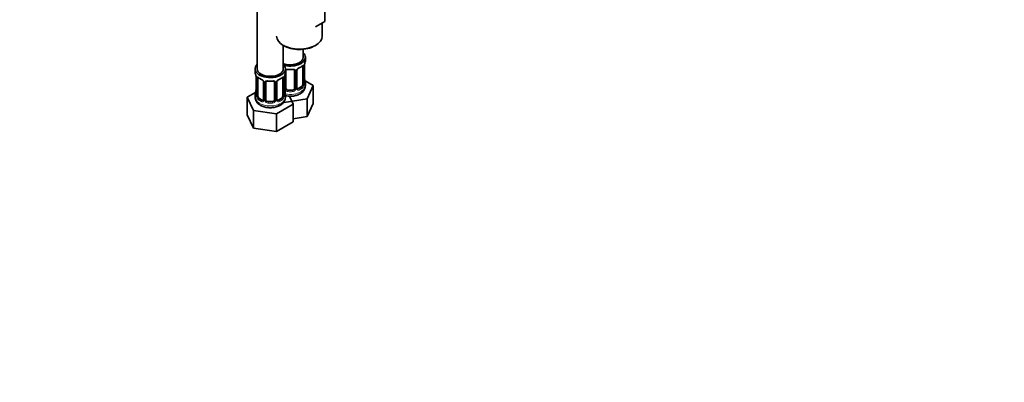
# Model space of a CAD drawing. Units: millimetres. Extents: x 0 to 2347, y 0 to 2666.
# Drawn here: x 454 to 908, y 0 to 167 of the extents above; entities that cross this region are included whole.
import ezdxf
from ezdxf import colors
from ezdxf.entities.mleader import LeaderData, LeaderLine
from ezdxf.math import Vec2, Vec3

# ---------------------------------------------------------------- set-up
doc = ezdxf.new("R2010")
doc.units = ezdxf.units.MM
doc.layers.add('DV7_Défaut', color=7, linetype='Continuous')
doc.layers.add('Défaut', color=7, linetype='Continuous')

# ---------------------------------------------------------------- blocks, each defined once
blk = doc.blocks.new('_DOT')
at = {"color": 0}
blk.add_line((0, 0), (-1, 0), dxfattribs=at)
at = {"color": 0, "const_width": 0.333}
blk.add_lwpolyline([(-0.1665, 0, 1), (0.1665, 0, 1)], format="xyb", close=True, dxfattribs=at)
blk = doc.blocks.new('SE6')
at = {"layer": 'DV7_Défaut', "color": 7, "linetype": 'Continuous', "lineweight": 35}
for p, q in [((563.54, 390.69), (563.54, 144.56)), ((594.68, 166.42), (594.68, 172.96)), ((590.4, 163.95), (594.68, 166.42)), ((593.47, 159.66), (593.47, 165.73)), ((575.54, 144.56), (575.54, 155.38)), ((584.73, 149.87), (584.73, 153.57)), ((585.73, 148.39), (585.73, 149.87)), ((584.53, 145.54), (584.53, 137.47)), ((585.28, 137.8), (585.28, 145.87)), ((562.54, 144.56), (562.54, 143.09)), ((562.94, 141.07), (562.94, 141.02)), ((576.54, 143.09), (576.54, 144.56)), ((576.73, 135.61), (576.73, 143.67)), ((580.73, 143.67), (580.73, 135.61)), ((581.78, 135.7), (581.78, 143.76)), ((562.99, 140.56), (562.99, 132.5)), ((563.74, 132.17), (563.74, 140.23)), ((566.48, 138.46), (566.48, 130.39)), ((567.54, 130.3), (567.54, 138.36)), ((571.54, 138.36), (571.54, 130.3)), ((572.59, 130.39), (572.59, 138.46)), ((575.33, 140.23), (575.33, 132.17)), ((576.09, 132.5), (576.09, 140.56)), ((583.82, 136.25), (582.41, 135.43)), ((585.33, 140.06), (585.32, 140.11)), ((589.32, 136.81), (585.56, 138.98)), ((585.73, 136.8), (585.73, 138.05)), ((586.49, 130.69), (589.32, 136.81)), ((589.32, 128.64), (589.32, 136.81)), ((562.7, 133.67), (558.94, 131.5)), ((562.54, 132.74), (562.54, 131.49)), ((576.14, 134.75), (576.13, 134.81)), ((576.54, 131.49), (576.54, 132.74)), ((579.73, 134.79), (577.73, 134.79)), ((580.13, 128.22), (578.4, 131.96)), ((558.94, 131.5), (561.78, 125.38)), ((558.94, 123.34), (558.94, 131.5)), ((565.86, 130.13), (564.44, 130.94)), ((570.54, 129.49), (568.54, 129.49)), ((572.38, 123.74), (580.13, 128.22)), ((574.63, 130.94), (573.21, 130.13)), ((575.72, 129.15), (575.89, 129.05)), ((575.89, 129.05), (586.49, 130.69)), ((580.13, 120.06), (580.13, 128.22)), ((586.49, 122.52), (586.49, 130.69)), ((586.49, 122.52), (589.32, 128.64)), ((558.94, 123.34), (561.78, 117.22)), ((561.78, 125.38), (572.38, 123.74)), ((561.78, 117.22), (561.78, 125.38)), ((572.38, 115.58), (572.38, 123.74)), ((572.38, 115.58), (580.13, 120.06)), ((580.13, 121.54), (586.49, 122.52)), ((561.78, 117.22), (572.38, 115.58))]:
    blk.add_line(p, q, dxfattribs=at)
at = {"layer": 'DV7_Défaut', "color": 7, "linetype": 'Continuous', "lineweight": 18}
for p, q in [((585.14, 145.63), (585.14, 137.56)), ((585.25, 137.72), (585.25, 145.78)), ((576.19, 135.42), (576.19, 141.42)), ((581.27, 143.49), (581.27, 135.42)), ((581.54, 135.49), (581.54, 143.55)), ((563.01, 140.48), (563.01, 132.41)), ((563.13, 132.26), (563.13, 140.32)), ((566.72, 138.24), (566.72, 130.18)), ((566.99, 130.12), (566.99, 138.18)), ((572.08, 138.18), (572.08, 130.12)), ((572.35, 130.18), (572.35, 138.24)), ((575.95, 140.32), (575.95, 132.26)), ((576.06, 132.41), (576.06, 140.48)), ((583.82, 136.25), (584.05, 136.12)), ((577.73, 134.79), (577.73, 134.61)), ((579.73, 134.79), (579.73, 134.61)), ((582.41, 135.43), (582.63, 135.3)), ((564.44, 130.94), (564.22, 130.81)), ((565.86, 130.13), (565.63, 129.99)), ((568.54, 129.49), (568.54, 129.3)), ((570.54, 129.49), (570.54, 129.3)), ((573.21, 130.13), (573.44, 129.99)), ((574.63, 130.94), (574.86, 130.81))]:
    blk.add_line(p, q, dxfattribs=at)
at = {"layer": 'DV7_Défaut', "color": 7, "linetype": 'Continuous', "lineweight": 35}
for centre, radius, start, end in [((580.26, 151.08), 6.62, 292.494, 307.5761), ((587.95, 145.87), 2.67, 168.932, 179.9375), ((599.9, 143.59), 14.86, 163.606, 169.2521), ((548.36, 138.28), 14.86, 10.7478, 16.3941), ((560.8, 140.61), 2.18, 358.9149, 10.8212), ((578.76, 140.56), 2.67, 168.932, 179.9375), ((590.71, 138.28), 14.86, 163.606, 169.2521), ((578.73, 155.99), 11.8, 264.968, 275.032), ((580.44, 143.75), 0.278, 347.4027, 41.1769), ((582.45, 143.77), 0.667, 148.6067, 180.2877), ((583.5, 143.27), 1.82, 112.8946, 152.5142), ((568, 145.75), 6.6, 232.4008, 247.529), ((564.77, 137.94), 1.84, 28.1022, 67.2587), ((565.82, 138.46), 0.662, 359.3584, 31.2645), ((569.54, 150.68), 11.8, 264.968, 275.032), ((571.25, 138.45), 0.278, 347.4027, 41.1769), ((573.26, 138.46), 0.667, 148.6067, 180.2877), ((574.3, 137.97), 1.82, 112.8946, 152.5142), ((571.06, 145.77), 6.62, 292.494, 307.5761), ((581.45, 136.85), 4.23, 295.3838, 359.1089), ((587.46, 140.52), 2.18, 178.9135, 190.8184), ((586.24, 137.75), 0.966, 179.2886, 194.3082), ((599.9, 142.85), 14.86, 190.7479, 196.394), ((548.36, 137.54), 14.86, 343.6059, 349.2522), ((560.32, 135.27), 2.67, 348.931, 359.9369), ((561.99, 132.45), 0.997, 345.5609, 2.5986), ((578.27, 135.22), 2.18, 178.9135, 190.8184), ((577.05, 132.45), 0.966, 179.2886, 194.3082), ((590.71, 137.54), 14.86, 190.7479, 196.394), ((582.06, 135.65), 0.274, 168.5396, 220.6655), ((582.02, 135.51), 0.162, 193.954, 260.8898), ((566.25, 130.22), 0.174, 277.6612, 337.9525), ((572.87, 130.34), 0.274, 168.5396, 220.6655), ((572.82, 130.2), 0.162, 193.954, 260.8898)]:
    blk.add_arc(centre, radius, start, end, dxfattribs=at)
at = {"layer": 'DV7_Défaut', "color": 7, "linetype": 'Continuous', "lineweight": 18}
for centre, radius, start, end in [((584.03, 145.67), 1.1, 357.6841, 19.526), ((588.8, 145.74), 3.55, 170.0079, 179.3454), ((559.46, 140.44), 3.55, 0.6583, 9.9884), ((579.61, 140.44), 3.55, 170.0079, 179.3454), ((580.49, 143.5), 0.785, 359.1311, 35.0336), ((582.7, 143.53), 1.16, 151.7186, 178.9861), ((583.85, 142.84), 2.5, 113.0004, 150.18), ((564.23, 140.36), 1.11, 160.4927, 182.2972), ((564.42, 137.53), 2.5, 29.8198, 66.9998), ((565.56, 138.22), 1.16, 1.0203, 28.275), ((567.78, 138.19), 0.785, 144.9712, 180.8641), ((571.29, 138.19), 0.785, 359.1311, 35.0336), ((573.51, 138.22), 1.16, 151.7186, 178.9861), ((574.65, 137.53), 2.5, 113.0004, 150.18), ((574.84, 140.36), 1.1, 357.6841, 19.526), ((582.79, 137.34), 2.32, 313.1842, 351.2464), ((582.24, 137.59), 2.89, 348.0493, 359.4931), ((586.54, 137.68), 1.29, 178.1771, 196.676), ((561.72, 132.37), 1.29, 343.3385, 1.8084), ((566.02, 132.28), 2.89, 180.5093, 191.9483), ((565.48, 132.04), 2.32, 188.7542, 226.8152), ((573.59, 132.04), 2.32, 313.1842, 351.2464), ((573.05, 132.28), 2.89, 348.0493, 359.4931), ((577.35, 132.37), 1.29, 178.1771, 196.676), ((577.28, 135.44), 1.1, 180.837, 209.4908), ((577.82, 135.77), 1.72, 210.2871, 265.0453), ((577.91, 135.8), 1.21, 206.8319, 261.5389), ((579.56, 135.79), 1.2, 278.249, 333.3802), ((579.64, 135.77), 1.72, 274.9548, 329.7127), ((580.17, 135.44), 1.1, 330.5042, 359.168), ((582.32, 135.47), 0.779, 178.9659, 214.7127), ((582.43, 135.65), 0.972, 219.7872, 297.134), ((582.35, 135.98), 0.735, 240.4648, 292.8078), ((565.84, 130.35), 0.972, 242.8666, 320.2121), ((565.91, 130.68), 0.746, 247.8303, 300.1832), ((565.94, 130.17), 0.779, 325.2937, 1.0277), ((568.09, 130.13), 1.1, 180.837, 209.4908), ((568.62, 130.46), 1.72, 210.2871, 265.0453), ((568.71, 130.5), 1.21, 206.8319, 261.5389), ((570.36, 130.49), 1.2, 278.249, 333.3802), ((570.45, 130.46), 1.72, 274.9548, 329.7127), ((570.98, 130.13), 1.1, 330.5042, 359.168), ((573.13, 130.17), 0.779, 178.9659, 214.7127), ((573.24, 130.35), 0.972, 219.7872, 297.134), ((573.16, 130.67), 0.735, 240.4648, 292.8078)]:
    blk.add_arc(centre, radius, start, end, dxfattribs=at)
at = {"layer": 'DV7_Défaut', "color": 7, "linetype": 'Continuous', "lineweight": 35}
for centre, major_axis, ratio, start_param, end_param in [((582.97, 159.66), (10.5, 0), 0.57735, 3.141593, 6.283185), ((582.97, 159.25), (-10, 0), 0.57735, 0.760706, 2.356194), ((578.73, 149.87), (7, 0), 0.57735, 4.238831, 6.283185), ((578.73, 149.87), (6, 0), 0.57735, 4.151352, 6.283185), ((578.73, 149.87), (7, 0), 0.57735, 0, 0.5411), ((569.54, 144.56), (7, 0), 0.57735, 2.600493, 6.283185), ((569.54, 144.56), (7, 0), 0.57735, 0, 0.5411), ((583.82, 145.13), (0.5, 0.866), 0.57735, 5.497787, 5.9443), ((584.93, 146.44), (-0.395, 0.063), 0.166114, 2.853764, 3.184441), ((578.73, 148.39), (-7, 0), 0.57735, 2.989492, 3.141593), ((569.54, 143.09), (7, 0), 0.57735, 3.141593, 3.293694), ((563.34, 141.13), (0.395, 0.063), 0.166114, 3.103205, 3.429422), ((569.54, 144.56), (6, 0), 0.57735, 3.141593, 6.283185), ((575.74, 141.13), (-0.395, 0.063), 0.166114, 2.853764, 3.184441), ((569.54, 143.09), (-7, 0), 0.57735, 2.989492, 3.141593), ((577.73, 143.67), (-1, 0), 0.816497, 6.156042, 6.283185), ((582.63, 145.32), (-0.156, 0.368), 0.483207, 3.128912, 3.992305), ((563.39, 140.56), (0.4, 0), 0.57735, 3.112306, 3.141591), ((564.44, 139.82), (-0.5, 0.866), 0.57735, 0.338885, 0.785398), ((565.63, 140.02), (0.156, 0.368), 0.483207, 2.29088, 3.174962), ((568.54, 138.36), (-1, 0), 0.816497, 6.156042, 6.283185), ((573.44, 140.02), (-0.156, 0.368), 0.483207, 3.128912, 3.992305), ((574.63, 139.82), (0.5, 0.866), 0.57735, 5.497787, 5.9443), ((578.73, 136.8), (7, 0), 0.57735, 5.497787, 6.283185), ((583.82, 137.07), (0.5, 0.866), 0.57735, 3.926991, 5.051274), ((583.82, 137.07), (0.5, 0.866), 0.57735, 5.051274, 5.497787), ((584.88, 137.8), (-0.4, 0), 0.57735, 2.769946, 3.141593), ((578.73, 138.05), (-7, 0), 0.57735, 2.989492, 3.293694), ((569.54, 132.74), (7, 0), 0.57735, 2.989492, 3.293694), ((563.34, 134.69), (0.395, -0.063), 0.166114, 3.188685, 3.653865), ((564.44, 131.76), (-0.5, 0.866), 0.57735, 0.785398, 1.231911), ((564.44, 131.76), (0.5, -0.866), 0.57735, 4.373504, 5.497787), ((574.63, 131.76), (0.5, 0.866), 0.57735, 3.926991, 5.051274), ((574.63, 131.76), (0.5, 0.866), 0.57735, 5.051274, 5.497787), ((575.69, 132.5), (-0.4, 0), 0.57735, 2.769946, 3.141593), ((569.54, 132.74), (-7, 0), 0.57735, 2.989492, 3.293694), ((577.73, 135.61), (1, 0), 0.816497, 3.141593, 3.588106), ((577.73, 135.61), (1, 0), 0.816497, 3.588106, 4.712389), ((579.73, 135.61), (1, 0), 0.816497, 4.712389, 5.836672), ((579.73, 135.61), (1, 0), 0.816497, 5.836672, 6.283185), ((582.41, 136.25), (0.5, 0.866), 0.57735, 3.141593, 3.926991), ((569.54, 131.49), (7, 0), 0.57735, 3.141593, 3.926991), ((565.86, 130.94), (-0.5, 0.866), 0.57735, 2.356194, 3.141593), ((568.54, 130.3), (1, 0), 0.816497, 3.141593, 3.588106), ((568.54, 130.3), (1, 0), 0.816497, 3.588106, 4.712389), ((570.54, 130.3), (1, 0), 0.816497, 4.712389, 5.836672), ((570.54, 130.3), (1, 0), 0.816497, 5.836672, 6.283185), ((573.21, 130.94), (0.5, 0.866), 0.57735, 3.141593, 3.926991)]:
    blk.add_ellipse(centre, major_axis=major_axis, ratio=ratio, start_param=start_param, end_param=end_param, dxfattribs=at)
at = {"layer": 'DV7_Défaut', "color": 7, "linetype": 'Continuous', "lineweight": 18}
for centre, major_axis, ratio, start_param, end_param in [((578.73, 148.39), (7, 0), 0.57735, 5.345686, 5.649888), ((584.05, 146.14), (-0.247, 0.314), 0.658162, 3.141018, 3.838456), ((584.71, 146.14), (-0.373, -0.146), 0.85055, 0.542333, 2.42751), ((584.77, 145.72), (-0.4, 0), 0.57735, 0.912181, 2.727841), ((584.88, 145.87), (-0.4, 0), 0.57735, 2.769946, 3.146041), ((576.47, 144.17), (-0.332, 0.222), 0.641506, 2.171912, 3.144665), ((576.33, 143.7), (0.4, 0), 0.57735, 5.248741, 6.156403), ((578.73, 148.39), (-7, 0), 0.57735, 1.418695, 1.722897), ((577.73, 144.63), (0.035, 0.398), 0.123712, 2.191761, 3.141511), ((579.73, 144.63), (-0.035, 0.398), 0.123712, 3.141665, 4.091425), ((580.99, 144.17), (0.332, 0.222), 0.641506, 3.149316, 4.695758), ((581.13, 143.7), (-0.4, 0), 0.57735, 0.126783, 1.942443), ((581.38, 143.76), (-0.4, 0), 0.57735, 1.984548, 3.144521), ((581.51, 144.29), (-0.359, 0.176), 0.358003, 2.226125, 3.17095), ((563.39, 140.56), (0.4, 0), 0.57735, 3.141591, 3.513239), ((563.49, 140.41), (0.4, 0), 0.57735, 3.555344, 5.371005), ((563.55, 140.83), (0.373, -0.146), 0.85055, 3.855675, 5.740852), ((569.54, 143.09), (-7, 0), 0.57735, 0.633297, 0.937499), ((564.22, 140.83), (0.247, 0.314), 0.658162, 2.44473, 3.14216), ((566.75, 138.98), (0.359, 0.176), 0.358003, 3.133095, 4.05706), ((566.88, 138.46), (0.4, 0), 0.57735, 3.136714, 4.298637), ((567.14, 138.39), (0.4, 0), 0.57735, 4.340743, 6.156403), ((567.27, 138.86), (-0.332, 0.222), 0.641506, 1.587428, 3.144665), ((569.54, 143.09), (-7, 0), 0.57735, 1.418695, 1.722897), ((568.54, 139.32), (0.035, 0.398), 0.123712, 2.191761, 3.141511), ((570.54, 139.32), (-0.035, 0.398), 0.123712, 3.141665, 4.091425), ((571.8, 138.86), (0.332, 0.222), 0.641506, 3.149316, 4.695758), ((571.93, 138.39), (-0.4, 0), 0.57735, 0.126783, 1.942443), ((572.19, 138.46), (-0.4, 0), 0.57735, 1.984548, 3.144521), ((572.32, 138.98), (-0.359, 0.176), 0.358003, 2.226125, 3.17095), ((569.54, 143.09), (7, 0), 0.57735, 5.345686, 5.649888), ((574.86, 140.83), (-0.247, 0.314), 0.658162, 3.141018, 3.838456), ((575.52, 140.83), (-0.373, -0.146), 0.85055, 0.542333, 2.42751), ((575.58, 140.41), (-0.4, 0), 0.57735, 0.912181, 2.727841), ((575.69, 140.56), (-0.4, 0), 0.57735, 2.769946, 3.146041), ((584.71, 137.09), (0.392, -0.078), 0.178244, 4.04041, 5.925586), ((584.77, 137.66), (0.4, 0), 0.57735, 4.053773, 5.869434), ((584.93, 140), (-0.395, -0.063), 0.166114, 2.62932, 3.099304), ((585.25, 138.62), (-0.387, -0.103), 0.80707, 2.93051, 4.436462), ((578.73, 138.37), (-6.6, 0), 0.57735, 3.017713, 3.265472), ((585.25, 137.47), (0.387, -0.103), 0.80707, 0.211083, 1.718624), ((584.93, 137.39), (-0.381, -0.123), 0.86268, 2.555043, 3.150995), ((563.01, 133.32), (0.387, -0.103), 0.80707, 1.846723, 3.352676), ((563.01, 132.16), (-0.387, -0.103), 0.80707, 4.501306, 6.072102), ((569.54, 133.06), (6.6, 0), 0.57735, 3.017713, 3.265472), ((563.34, 132.08), (0.381, -0.123), 0.86268, 3.140217, 3.728142), ((563.39, 132.5), (0.4, 0), 0.57735, 3.141593, 3.513239), ((563.49, 132.35), (-0.4, 0), 0.57735, 0.413752, 2.229412), ((563.55, 131.78), (-0.392, -0.078), 0.178244, 0.357599, 2.242775), ((575.52, 131.78), (0.392, -0.078), 0.178244, 4.04041, 5.925586), ((575.58, 132.35), (0.4, 0), 0.57735, 4.053773, 5.869434), ((576.06, 132.16), (0.387, -0.103), 0.80707, 0.211083, 1.718624), ((575.74, 134.69), (-0.395, -0.063), 0.166114, 2.62932, 3.099304), ((576.06, 133.32), (-0.387, -0.103), 0.80707, 2.93051, 4.436462), ((569.54, 133.06), (-6.6, 0), 0.57735, 3.017713, 3.265472), ((575.74, 132.08), (-0.381, -0.123), 0.86268, 2.555043, 3.150995), ((576.33, 135.64), (-0.4, 0), 0.57735, 1.19915, 3.01481), ((576.47, 135.12), (-0.355, -0.185), 0.387288, 0.98259, 2.867767), ((578.73, 136.8), (7, 0), 0.57735, 4.392166, 5.497787), ((577.73, 134.28), (-0.035, -0.398), 0.123712, 3.762557, 5.333353), ((578.73, 138.05), (7, 0), 0.57735, 4.560288, 4.86449), ((578.73, 138.37), (-6.6, 0), 0.57735, 1.418695, 1.722897), ((579.73, 134.28), (0.035, -0.398), 0.123712, 0.949832, 2.520628), ((580.99, 135.12), (0.355, -0.185), 0.387288, 3.415419, 5.300595), ((581.13, 135.64), (0.4, 0), 0.57735, 3.268375, 5.084035), ((581.38, 135.7), (-0.4, 0), 0.57735, 1.984548, 3.141593), ((581.51, 135.24), (-0.333, -0.222), 0.670791, 1.631109, 3.165691), ((578.73, 138.37), (6.6, 0), 0.57735, 5.345686, 5.649888), ((582.63, 134.97), (0.156, -0.368), 0.483207, 0.850713, 2.421509), ((578.73, 138.05), (7, 0), 0.57735, 5.345686, 5.649888), ((584.05, 135.79), (0.247, -0.314), 0.658162, 0.696863, 2.267659), ((564.22, 130.48), (-0.247, -0.314), 0.658162, 4.015526, 5.586322), ((569.54, 132.74), (-7, 0), 0.57735, 0.633297, 0.937499), ((569.54, 133.06), (-6.6, 0), 0.57735, 0.633297, 0.937499), ((569.54, 131.49), (7, 0), 0.57735, 3.926991, 6.283185), ((565.63, 129.67), (-0.156, -0.368), 0.483207, 3.861676, 5.432473), ((566.75, 129.93), (0.333, -0.222), 0.670791, 3.124422, 4.652076), ((566.88, 130.39), (0.4, 0), 0.57735, 3.141593, 4.298637), ((567.14, 130.33), (-0.4, 0), 0.57735, 1.19915, 3.01481), ((567.27, 129.81), (-0.355, -0.185), 0.387288, 0.98259, 2.867767), ((568.54, 128.97), (-0.035, -0.398), 0.123712, 3.762557, 5.333353), ((569.54, 132.74), (7, 0), 0.57735, 4.560288, 4.86449), ((569.54, 133.06), (-6.6, 0), 0.57735, 1.418695, 1.722897), ((570.54, 128.97), (0.035, -0.398), 0.123712, 0.949832, 2.520628), ((571.8, 129.81), (0.355, -0.185), 0.387288, 3.415419, 5.300595), ((571.93, 130.33), (0.4, 0), 0.57735, 3.268375, 5.084035), ((572.19, 130.39), (-0.4, 0), 0.57735, 1.984548, 3.141593), ((572.32, 129.93), (-0.333, -0.222), 0.670791, 1.631109, 3.165691), ((569.54, 133.06), (6.6, 0), 0.57735, 5.345686, 5.649888), ((573.44, 129.67), (0.156, -0.368), 0.483207, 0.850713, 2.421509), ((569.54, 132.74), (7, 0), 0.57735, 5.345686, 5.649888), ((574.86, 130.48), (0.247, -0.314), 0.658162, 0.696863, 2.267659)]:
    blk.add_ellipse(centre, major_axis=major_axis, ratio=ratio, start_param=start_param, end_param=end_param, dxfattribs=at)
at = {"layer": 'DV7_Défaut', "color": 7, "linetype": 'Continuous', "lineweight": 35}
for points, knots in [([(584.29, 145.81), (584.33, 145.85), (584.41, 145.91), (584.47, 145.93), (584.48, 145.93), (584.48, 145.93)], [0, 0, 0, 0, 0.331928, 0.799793, 1, 1, 1, 1]), ([(576.81, 143.94), (576.82, 143.97), (576.87, 144.04), (577.04, 144.15), (577.35, 144.24), (577.57, 144.23), (577.69, 144.23)], [0, 0, 0, 0, 0.127371, 0.429866, 0.715991, 1, 1, 1, 1]), ([(579.76, 144.22), (579.83, 144.23), (580, 144.25), (580.28, 144.2), (580.54, 144.08), (580.62, 143.99), (580.66, 143.94)], [0, 0, 0, 0, 0.142539, 0.435319, 0.727973, 1, 1, 1, 1]), ([(563.79, 140.63), (563.79, 140.63), (563.79, 140.63), (563.85, 140.61), (563.92, 140.55), (563.97, 140.51)], [0, 0, 0, 0, 0.1247671, 0.5811223, 1, 1, 1, 1]), ([(567.61, 138.63), (567.63, 138.66), (567.67, 138.73), (567.85, 138.84), (568.15, 138.93), (568.37, 138.92), (568.5, 138.92)], [0, 0, 0, 0, 0.127371, 0.429866, 0.715991, 1, 1, 1, 1]), ([(570.57, 138.91), (570.64, 138.92), (570.81, 138.94), (571.09, 138.89), (571.35, 138.78), (571.43, 138.68), (571.47, 138.63)], [0, 0, 0, 0, 0.142539, 0.435319, 0.727973, 1, 1, 1, 1]), ([(575.1, 140.51), (575.14, 140.54), (575.21, 140.6), (575.28, 140.63), (575.28, 140.63), (575.28, 140.63)], [0, 0, 0, 0, 0.331928, 0.799793, 1, 1, 1, 1]), ([(585.32, 137.49), (585.32, 137.49), (585.31, 137.49), (585.31, 137.51), (585.31, 137.52)], [0, 0, 0, 0, 0.577104, 1, 1, 1, 1]), ([(562.96, 132.21), (562.95, 132.2), (562.95, 132.19), (562.95, 132.18), (562.95, 132.18)], [0, 0, 0, 0, 0.519364, 1, 1, 1, 1]), ([(576.12, 132.18), (576.12, 132.18), (576.12, 132.19), (576.12, 132.2), (576.12, 132.21)], [0, 0, 0, 0, 0.5771042, 1, 1, 1, 1]), ([(576.42, 132.17), (576.87, 132.07), (577.95, 131.9), (579.71, 131.9), (581.65, 132.25), (582.66, 132.73), (583.26, 133.03)], [0, 0, 0, 0, 0.1959599, 0.4577862, 0.7221937, 1, 1, 1, 1]), ([(562.59, 131.48), (562.57, 131.33), (562.52, 130.78), (562.9, 129.75), (563.73, 128.58), (564.51, 128.05), (565, 127.72)], [0, 0, 0, 0, 0.088999, 0.381481, 0.668083, 1, 1, 1, 1]), ([(565, 127.72), (565.31, 127.55), (566.06, 127.17), (567.6, 126.73), (569.49, 126.55), (571.42, 126.72), (573.22, 127.23), (574.72, 128.05), (575.79, 129.12), (576.44, 130.32), (576.49, 131.09), (576.51, 131.5)], [0, 0, 0, 0, 0.069675, 0.193601, 0.317295, 0.441368, 0.567332, 0.697274, 0.809294, 0.913431, 1, 1, 1, 1])]:
    blk.add_open_spline(points, degree=3, knots=knots, dxfattribs=at)
at = {"layer": 'DV7_Défaut', "color": 7, "linetype": 'Continuous', "lineweight": 18}
for points, knots in [([(584.37, 146), (584.45, 146.07), (584.53, 146.12), (584.68, 146.19), (584.75, 146.21), (584.87, 146.22), (584.92, 146.21), (585.01, 146.15), (585.05, 146.11), (585.08, 146.04)], [0, 0, 0, 0, 0.25, 0.25, 0.5, 0.5, 0.75, 0.75, 1, 1, 1, 1]), ([(563.19, 140.73), (563.22, 140.8), (563.25, 140.85), (563.34, 140.9), (563.4, 140.92), (563.52, 140.91), (563.59, 140.88), (563.73, 140.81), (563.81, 140.76), (563.89, 140.7)], [0, 0, 0, 0, 0.25, 0.25, 0.5, 0.5, 0.75, 0.75, 1, 1, 1, 1]), ([(575.18, 140.7), (575.26, 140.76), (575.34, 140.81), (575.49, 140.88), (575.55, 140.91), (575.67, 140.92), (575.73, 140.9), (575.82, 140.85), (575.85, 140.8), (575.88, 140.73)], [0, 0, 0, 0, 0.25, 0.25, 0.5, 0.5, 0.75, 0.75, 1, 1, 1, 1]), ([(576.52, 144.14), (576.54, 144.15), (576.55, 144.16), (576.66, 144.24), (576.77, 144.29), (577, 144.36), (577.13, 144.39), (577.39, 144.41), (577.53, 144.41), (577.67, 144.4)], [0, 0, 0, 0, 0.0476851, 0.0476851, 0.3651234, 0.3651234, 0.6825617, 0.6825617, 1, 1, 1, 1]), ([(579.79, 144.4), (579.93, 144.41), (580.06, 144.41), (580.33, 144.39), (580.46, 144.36), (580.69, 144.29), (580.8, 144.24), (580.99, 144.11), (581.07, 144.04), (581.13, 143.95)], [0, 0, 0, 0, 0.25, 0.25, 0.5, 0.5, 0.75, 0.75, 1, 1, 1, 1]), ([(567.14, 138.64), (567.2, 138.73), (567.28, 138.8), (567.47, 138.93), (567.57, 138.98), (567.81, 139.05), (567.94, 139.08), (568.2, 139.1), (568.34, 139.1), (568.48, 139.09)], [0, 0, 0, 0, 0.25, 0.25, 0.5, 0.5, 0.75, 0.75, 1, 1, 1, 1]), ([(570.6, 139.09), (570.74, 139.1), (570.87, 139.1), (571.14, 139.08), (571.26, 139.05), (571.5, 138.98), (571.61, 138.93), (571.79, 138.8), (571.87, 138.73), (571.94, 138.64)], [0, 0, 0, 0, 0.25, 0.25, 0.5, 0.5, 0.75, 0.75, 1, 1, 1, 1]), ([(584.05, 136.12), (584.1, 136.16), (584.15, 136.22), (584.24, 136.36), (584.28, 136.44), (584.38, 136.69), (584.43, 136.89), (584.46, 137.08)], [0, 0, 0, 0, 0.25, 0.25, 0.5, 0.5, 1, 1, 1, 1]), ([(585.65, 137.43), (585.63, 137.35), (585.6, 137.29), (585.54, 137.19), (585.51, 137.16), (585.45, 137.14), (585.42, 137.15), (585.36, 137.2), (585.33, 137.24), (585.3, 137.31)], [0, 0, 0, 0, 0.25, 0.25, 0.5, 0.5, 0.75, 0.75, 1, 1, 1, 1]), ([(562.96, 132), (562.94, 131.94), (562.91, 131.89), (562.85, 131.84), (562.82, 131.83), (562.75, 131.86), (562.72, 131.89), (562.66, 131.98), (562.64, 132.05), (562.62, 132.13)], [0, 0, 0, 0, 0.25, 0.25, 0.5, 0.5, 0.75, 0.75, 1, 1, 1, 1]), ([(563.81, 131.77), (563.82, 131.68), (563.84, 131.58), (563.89, 131.39), (563.92, 131.3), (564.02, 131.05), (564.11, 130.91), (564.22, 130.81)], [0, 0, 0, 0, 0.25, 0.25, 0.5, 0.5, 1, 1, 1, 1]), ([(574.86, 130.81), (574.91, 130.86), (574.96, 130.92), (575.05, 131.05), (575.09, 131.13), (575.19, 131.39), (575.24, 131.58), (575.26, 131.77)], [0, 0, 0, 0, 0.25, 0.25, 0.5, 0.5, 1, 1, 1, 1]), ([(576.46, 132.13), (576.43, 132.05), (576.41, 131.98), (576.35, 131.89), (576.32, 131.86), (576.26, 131.83), (576.22, 131.84), (576.16, 131.89), (576.13, 131.94), (576.11, 132)], [0, 0, 0, 0, 0.25, 0.25, 0.5, 0.5, 0.75, 0.75, 1, 1, 1, 1])]:
    blk.add_open_spline(points, degree=3, knots=knots, dxfattribs=at)
at = {"layer": 'DV7_Défaut', "color": 7, "linetype": 'Continuous', "lineweight": 35}
for points in [[(576.75, 143.77), (576.75, 143.87), (576.77, 143.92), (576.81, 143.94)], [(567.56, 138.47), (567.56, 138.56), (567.58, 138.61), (567.62, 138.63)], [(566.48, 130.39), (566.47, 130.25), (566.45, 130.17), (566.41, 130.16)]]:
    blk.add_open_spline(points, degree=3, dxfattribs=at)

msp = doc.modelspace()

# ---------------------------------------------------------------- block references
at = {"layer": 'Défaut'}
msp.add_blockref('SE6', (0, 0), dxfattribs=at)

# ---------------------------------------------------------------- leaders
at = {"layer": 'Défaut', "color": 7, "linetype": 'Continuous', "lineweight": 18}
ml = msp.add_multileader_mtext('Standard', dxfattribs=at)
ml.set_content('{\\pxsm0.9;\\fSolid Edge ISO|b1||i0||c0|p34;\\W1.;03/10/2016\\P}', color=256)
ml.set_leader_properties()
ml.set_arrow_properties(name='DOT')
ml.build(insert=Vec2(0, 0))
ml.multileader.update_dxf_attribs({"leader_type": 0, "dogleg_length": 0, "arrow_head_size": 12})
ctx = ml.context
ctx.base_point, ctx.char_height, ctx.arrow_head_size, ctx.landing_gap_size = Vec3(1556.56, 2658.74), 12, 12, 4.2
notes = []
notes.append((ctx, [(0, (0, 0, 0), (0, 0), (1, 0), 1, [])]))
ctx.mtext.insert = Vec3(1558.56, 2664.86)
ml = msp.add_multileader_mtext('Standard', dxfattribs=at)
ml.set_content('{\\pxsm0.9;\\fArial|b1||i0||c0|p34;\\W1.;1132SG\\P}', color=256)
ml.set_leader_properties()
ml.set_arrow_properties(name='DOT')
ml.build(insert=Vec2(0, 0))
ml.multileader.update_dxf_attribs({"leader_type": 0, "dogleg_length": 0, "arrow_head_size": 12})
ctx = ml.context
ctx.base_point, ctx.char_height, ctx.arrow_head_size, ctx.landing_gap_size = Vec3(837.44, 2658.56), 12, 12, 4.2
notes.append((ctx, [(0, (0, 0, 0), (0, 0), (1, 0), 1, [])]))
ctx.mtext.insert = Vec3(839.44, 2664.67)
for ctx, leaders in notes:
    for number, flags, end, landing, length, lines in leaders:
        leader = LeaderData()
        leader.index, (leader.has_last_leader_line, leader.has_dogleg_vector, leader.attachment_direction) = number, flags
        leader.last_leader_point, leader.dogleg_vector, leader.dogleg_length = Vec3(end), Vec3(landing), length
        for number, points, colour, breaks in lines:
            line = LeaderLine()
            line.index, line.vertices, line.color, line.breaks = number, Vec3.list(points), colors.encode_raw_color(colour), breaks
            leader.lines.append(line)
        ctx.leaders.append(leader)

doc.saveas('drawing.dxf')
